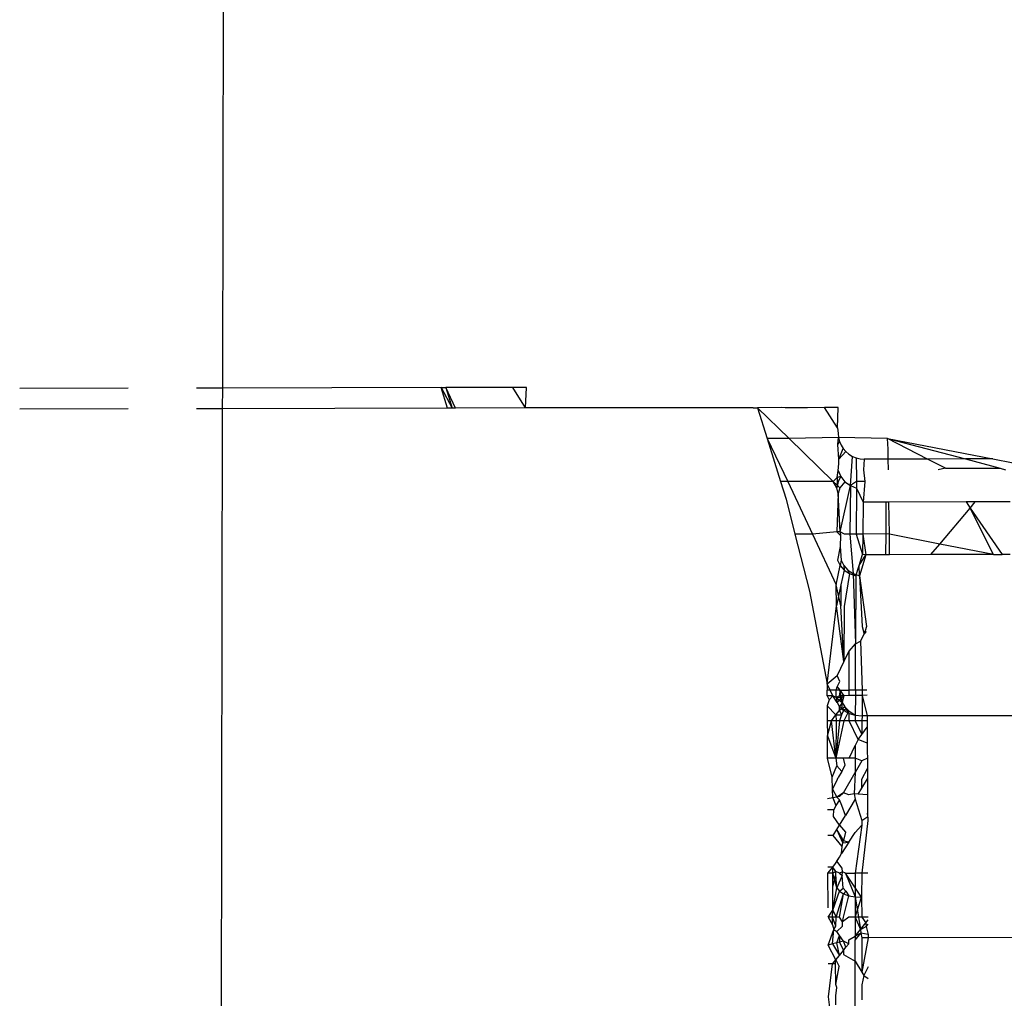
# Model space of a CAD drawing. Units: metres. Extents: x -4.55 to 5.02, y -3.56 to 3.85.
# Drawn here: x 0.74 to 0.75, y 0.64 to 0.65 of the extents above; entities that cross this region are included whole.
import ezdxf

# ---------------------------------------------------------------- set-up
doc = ezdxf.new("R2010")
doc.units = ezdxf.units.M

msp = doc.modelspace()

# ---------------------------------------------------------------- linework, layer by layer
for p, q in [((0.7456561, 0.6539065), (0.7456368, 0.6428183)), ((0.7447257, 0.6428167), (0.7436735, 0.642815)), ((0.7456368, 0.6428183), (0.7453856, 0.6428178)), ((0.7456368, 0.6428183), (0.7456364, 0.6426179)), ((0.7477575, 0.642823), (0.7456368, 0.6428183)), ((0.7478193, 0.6426216), (0.7477575, 0.642823)), ((0.7477575, 0.642823), (0.747863, 0.6426217)), ((0.7477575, 0.642823), (0.7478006, 0.6428219)), ((0.7480339, 0.6428236), (0.7478006, 0.6428219)), ((0.7478946, 0.6426217), (0.7478006, 0.6428219)), ((0.7478006, 0.6428219), (0.747863, 0.6426217)), ((0.7480665, 0.6428224), (0.7480339, 0.6428236)), ((0.7482855, 0.6428229), (0.7480665, 0.6428224)), ((0.7484496, 0.6428238), (0.7482855, 0.6428229)), ((0.7485505, 0.6428246), (0.7484496, 0.6428238)), ((0.748575, 0.6426275), (0.7484496, 0.6428238)), ((0.7485825, 0.6428238), (0.7485505, 0.6428246)), ((0.748575, 0.6426275), (0.7485825, 0.6428238)), ((0.7447254, 0.6426164), (0.7436731, 0.6426146)), ((0.7456364, 0.6426179), (0.7453852, 0.6426175)), ((0.7456364, 0.6426179), (0.7456207, 0.6336219)), ((0.7478193, 0.6426216), (0.7456364, 0.6426179)), ((0.747863, 0.6426217), (0.7478193, 0.6426216)), ((0.7478946, 0.6426217), (0.747863, 0.6426217)), ((0.748575, 0.6426275), (0.7478946, 0.6426217)), ((0.7507792, 0.6426278), (0.748575, 0.6426275)), ((0.7507792, 0.6426278), (0.7508223, 0.6426267)), ((0.7510556, 0.6426283), (0.7508223, 0.6426267)), ((0.7511291, 0.6423284), (0.7508223, 0.6426267)), ((0.7508223, 0.6426267), (0.7509154, 0.642328)), ((0.7510882, 0.6426271), (0.7510556, 0.6426283)), ((0.7513072, 0.6426277), (0.7510882, 0.6426271)), ((0.7514713, 0.6426285), (0.7513072, 0.6426277)), ((0.7515722, 0.6426294), (0.7514713, 0.6426285)), ((0.7515968, 0.6424322), (0.7514713, 0.6426285)), ((0.7516042, 0.6426286), (0.7515722, 0.6426294)), ((0.7515968, 0.6424322), (0.7516042, 0.6426286)), ((0.7515968, 0.6424322), (0.7516046, 0.6423787)), ((0.7511291, 0.6423284), (0.7509154, 0.642328)), ((0.7509154, 0.642328), (0.7511152, 0.6419122)), ((0.7509154, 0.642328), (0.751045, 0.6419121)), ((0.7516077, 0.6423396), (0.7511291, 0.6423284)), ((0.7515564, 0.641913), (0.7511291, 0.6423284)), ((0.7515991, 0.6422712), (0.7516077, 0.6423396)), ((0.7516046, 0.6423787), (0.7516077, 0.6423396)), ((0.7516077, 0.6423396), (0.751617, 0.6423015)), ((0.7520815, 0.64233), (0.7516077, 0.6423396)), ((0.7520872, 0.6422252), (0.7520815, 0.64233)), ((0.7520815, 0.64233), (0.7528378, 0.6421309)), ((0.7524699, 0.6421303), (0.7520815, 0.64233)), ((0.7520815, 0.64233), (0.753101, 0.6421314)), ((0.7515991, 0.6422712), (0.751617, 0.6423015)), ((0.7516093, 0.6421279), (0.7515991, 0.6422712)), ((0.7516093, 0.6421279), (0.7516526, 0.6422319)), ((0.751617, 0.6423015), (0.751632, 0.6422653)), ((0.751632, 0.6422653), (0.7516526, 0.6422319)), ((0.7516526, 0.6422319), (0.7516781, 0.6422021)), ((0.7516093, 0.6421279), (0.7516781, 0.6422021)), ((0.7516781, 0.6422021), (0.7517079, 0.6421767)), ((0.7517079, 0.6421767), (0.7517414, 0.6421563)), ((0.7517212, 0.6418721), (0.7517414, 0.6421563)), ((0.7517414, 0.6421563), (0.7517777, 0.6421414)), ((0.7517777, 0.6421414), (0.7518158, 0.6421323)), ((0.7517777, 0.6421414), (0.7517807, 0.6419133)), ((0.7518158, 0.6421323), (0.7518549, 0.6421293)), ((0.752089, 0.6421296), (0.7520872, 0.6422252)), ((0.7524699, 0.6421303), (0.752089, 0.6421296)), ((0.7528378, 0.6421309), (0.7524699, 0.6421303)), ((0.7526423, 0.6420417), (0.7524699, 0.6421303)), ((0.753101, 0.6421314), (0.7528378, 0.6421309)), ((0.7528378, 0.6421309), (0.7531735, 0.6420425)), ((0.753101, 0.6421314), (0.7532989, 0.6420928)), ((0.7516044, 0.6420185), (0.7516056, 0.6420466)), ((0.7516056, 0.6420466), (0.7516108, 0.6420896)), ((0.7516108, 0.6420896), (0.7516093, 0.6421279)), ((0.7518549, 0.6421293), (0.7518496, 0.6420248)), ((0.752089, 0.6421296), (0.7518549, 0.6421293)), ((0.752091, 0.6420249), (0.752089, 0.6421296)), ((0.7526423, 0.6420417), (0.7525707, 0.6420257)), ((0.7526423, 0.6420417), (0.7531735, 0.6420425)), ((0.7531735, 0.6420425), (0.7532249, 0.6420268)), ((0.7515564, 0.641913), (0.7515941, 0.641951)), ((0.7515941, 0.641951), (0.7515935, 0.6418769)), ((0.7515941, 0.641951), (0.7516044, 0.6420185)), ((0.7516295, 0.6419603), (0.7515941, 0.641951)), ((0.7516295, 0.6419603), (0.7516035, 0.641913)), ((0.7516044, 0.6420185), (0.7516295, 0.6419603)), ((0.7516295, 0.6419603), (0.7516694, 0.6419104)), ((0.7518496, 0.6420248), (0.7518627, 0.6419135)), ((0.7511152, 0.6419122), (0.751045, 0.6419121)), ((0.751045, 0.6419121), (0.7510982, 0.6417414)), ((0.7515564, 0.641913), (0.7511152, 0.6419122)), ((0.7511152, 0.6419122), (0.7513546, 0.6414023)), ((0.7515903, 0.6418513), (0.7515564, 0.641913)), ((0.7515935, 0.6418769), (0.7515564, 0.641913)), ((0.7516035, 0.641913), (0.7515903, 0.6418513)), ((0.7516025, 0.6417956), (0.7515903, 0.6418513)), ((0.7515935, 0.6418769), (0.7516207, 0.6418505)), ((0.7516207, 0.6418505), (0.7516025, 0.6417956)), ((0.7516694, 0.6419104), (0.7516207, 0.6418505)), ((0.7516227, 0.6414251), (0.7517212, 0.6418721)), ((0.7516694, 0.6419104), (0.7517212, 0.6418721)), ((0.7517212, 0.6418721), (0.7517173, 0.6414029)), ((0.7517807, 0.6419133), (0.7517212, 0.6418721)), ((0.7517212, 0.6418721), (0.7517816, 0.6418481)), ((0.7517816, 0.6418481), (0.7517779, 0.641403)), ((0.7518627, 0.6419135), (0.7517807, 0.6419133)), ((0.7517807, 0.6419133), (0.7517816, 0.6418481)), ((0.7517816, 0.6418481), (0.7518447, 0.6417137)), ((0.7518627, 0.6419135), (0.7518447, 0.6417137)), ((0.7516025, 0.6417956), (0.7515897, 0.6414259)), ((0.7516227, 0.6414251), (0.7516025, 0.6417956)), ((0.7510982, 0.6417414), (0.7511847, 0.641402)), ((0.7518447, 0.6417137), (0.7518421, 0.6414031)), ((0.7520697, 0.6417135), (0.7518447, 0.6417137)), ((0.7520671, 0.6414044), (0.7520697, 0.6417135)), ((0.7520955, 0.6417135), (0.7520697, 0.6417135)), ((0.7528442, 0.6417148), (0.7520955, 0.6417135)), ((0.7520991, 0.6414036), (0.7520955, 0.6417135)), ((0.7525869, 0.6413049), (0.7528808, 0.6416555)), ((0.7529307, 0.6417149), (0.7528442, 0.6417148)), ((0.7528442, 0.6417148), (0.7528808, 0.6416555)), ((0.7528808, 0.6416555), (0.7529307, 0.6417149)), ((0.7528808, 0.6416555), (0.7531923, 0.6412051)), ((0.753109, 0.6412049), (0.7528808, 0.6416555)), ((0.7532704, 0.6417155), (0.7529307, 0.6417149)), ((0.7513546, 0.6414023), (0.7511847, 0.641402)), ((0.7511847, 0.641402), (0.7513254, 0.64085)), ((0.7515897, 0.6414259), (0.7513546, 0.6414023)), ((0.7513546, 0.6414023), (0.7515851, 0.6409112)), ((0.7515897, 0.6414259), (0.7516248, 0.6413879)), ((0.7516227, 0.6414251), (0.7515897, 0.6414259)), ((0.7516227, 0.6414251), (0.7516248, 0.6413879)), ((0.7516651, 0.6414028), (0.7516227, 0.6414251)), ((0.7516248, 0.6413879), (0.7516239, 0.641282)), ((0.7517173, 0.6414029), (0.7516651, 0.6414028)), ((0.7517779, 0.641403), (0.7517173, 0.6414029)), ((0.7517173, 0.6414029), (0.7517495, 0.6410194)), ((0.7518421, 0.6414031), (0.7517779, 0.641403)), ((0.7517779, 0.641403), (0.7518405, 0.6412037)), ((0.7518421, 0.6414031), (0.7518405, 0.6412037)), ((0.7520671, 0.6414044), (0.7518421, 0.6414031)), ((0.7518421, 0.6414031), (0.7518724, 0.6412029)), ((0.7520661, 0.6412032), (0.7520671, 0.6414044)), ((0.7520991, 0.6414036), (0.7520671, 0.6414044)), ((0.7521008, 0.6412032), (0.7520991, 0.6414036)), ((0.7525869, 0.6413049), (0.7520991, 0.6414036)), ((0.7516239, 0.641282), (0.7515972, 0.6411515)), ((0.7516239, 0.641282), (0.7516332, 0.6411506)), ((0.7525022, 0.6412039), (0.7525869, 0.6413049)), ((0.753109, 0.6412049), (0.7525869, 0.6413049)), ((0.7518064, 0.641098), (0.7518405, 0.6412037)), ((0.7518064, 0.641098), (0.7518724, 0.6412029)), ((0.7518724, 0.6412029), (0.7518098, 0.6409978)), ((0.7518724, 0.6412029), (0.7518405, 0.6412037)), ((0.7520661, 0.6412032), (0.7518724, 0.6412029)), ((0.7521008, 0.6412032), (0.7520661, 0.6412032)), ((0.7525022, 0.6412039), (0.7521008, 0.6412032)), ((0.753109, 0.6412049), (0.7525022, 0.6412039)), ((0.753109, 0.6412049), (0.7531923, 0.6412051)), ((0.7532695, 0.6412052), (0.7531923, 0.6412051)), ((0.7515851, 0.6409112), (0.7516224, 0.6410993)), ((0.7515972, 0.6411515), (0.7516224, 0.6410993)), ((0.7516332, 0.6411506), (0.7516224, 0.6410993)), ((0.7516224, 0.6410993), (0.7516622, 0.6410546)), ((0.7516332, 0.6411506), (0.7516581, 0.6410984)), ((0.7516581, 0.6410984), (0.7516978, 0.6410537)), ((0.7516581, 0.6410984), (0.7516622, 0.6410546)), ((0.7517745, 0.6409988), (0.7518064, 0.641098)), ((0.7518098, 0.6409978), (0.7518064, 0.641098)), ((0.7516622, 0.6410546), (0.751629, 0.64091)), ((0.7517141, 0.6410203), (0.7516609, 0.6406999)), ((0.7516622, 0.6410546), (0.7517141, 0.6410203)), ((0.7516978, 0.6410537), (0.7517495, 0.6410194)), ((0.7517141, 0.6410203), (0.7516978, 0.6410537)), ((0.7517141, 0.6410203), (0.7517745, 0.6409988)), ((0.7517495, 0.6410194), (0.7518098, 0.6409978)), ((0.7517495, 0.6410194), (0.751772, 0.6403395)), ((0.7517745, 0.6409988), (0.751772, 0.6403395)), ((0.7518098, 0.6409978), (0.7518369, 0.6405073)), ((0.7518098, 0.6409978), (0.7518783, 0.6405062)), ((0.7515861, 0.640709), (0.7515851, 0.6409112)), ((0.7516287, 0.6407079), (0.7515851, 0.6409112)), ((0.751629, 0.64091), (0.7515861, 0.640709)), ((0.751629, 0.64091), (0.7516287, 0.6407079)), ((0.7513254, 0.64085), (0.7514964, 0.6399516)), ((0.7514964, 0.6399516), (0.7515861, 0.640709)), ((0.7516589, 0.6401669), (0.7515861, 0.640709)), ((0.7516589, 0.6401669), (0.7516287, 0.6407079)), ((0.7516609, 0.6406999), (0.7516589, 0.6401669)), ((0.7518211, 0.6403655), (0.7518563, 0.6404335)), ((0.7518369, 0.6405073), (0.7518563, 0.6404335)), ((0.7518783, 0.6405062), (0.7518563, 0.6404335)), ((0.7518563, 0.6404335), (0.7518786, 0.6404601)), ((0.7517084, 0.6402685), (0.751772, 0.6403395)), ((0.7517704, 0.6398907), (0.751772, 0.6403395)), ((0.751772, 0.6403395), (0.7518211, 0.6403655)), ((0.7518211, 0.6403655), (0.751835, 0.6398908)), ((0.7516589, 0.6401669), (0.7517084, 0.6402685)), ((0.7517112, 0.6402415), (0.7517084, 0.6402685)), ((0.7517099, 0.6398906), (0.7517112, 0.6402415)), ((0.7516589, 0.6401669), (0.751593, 0.6400315)), ((0.7514964, 0.6399516), (0.751593, 0.6400315)), ((0.7516182, 0.6399731), (0.751593, 0.6400315)), ((0.7514964, 0.6399516), (0.7514967, 0.6398902)), ((0.7515252, 0.6398902), (0.7514964, 0.6399516)), ((0.7515926, 0.6399237), (0.7516182, 0.6399731)), ((0.7515252, 0.6398902), (0.7514967, 0.6398902)), ((0.7514969, 0.6398342), (0.7514967, 0.6398902)), ((0.7515835, 0.6398903), (0.7515252, 0.6398902)), ((0.751551, 0.6398351), (0.7515252, 0.6398902)), ((0.7515833, 0.6398178), (0.7515835, 0.6398903)), ((0.7515835, 0.6398903), (0.7515926, 0.6399237)), ((0.7516179, 0.6398904), (0.7515835, 0.6398903)), ((0.7515926, 0.6399237), (0.7516179, 0.6398904)), ((0.7516179, 0.6398904), (0.7516177, 0.6398362)), ((0.7516179, 0.6398904), (0.7517099, 0.6398906)), ((0.7516346, 0.6398165), (0.7516179, 0.6398904)), ((0.7516179, 0.6398904), (0.7516577, 0.6398368)), ((0.7517097, 0.6398377), (0.7517099, 0.6398906)), ((0.7517704, 0.6398907), (0.7517099, 0.6398906)), ((0.7517704, 0.6398907), (0.7517702, 0.6398387)), ((0.751835, 0.6398908), (0.7517704, 0.6398907)), ((0.751835, 0.6398908), (0.7518348, 0.6398398)), ((0.7518827, 0.6398406), (0.7518348, 0.6398398)), ((0.7518824, 0.6398908), (0.751835, 0.6398908)), ((0.751551, 0.6398351), (0.7514969, 0.6398342)), ((0.7514969, 0.6398342), (0.7515151, 0.6397953)), ((0.7515151, 0.6397953), (0.7514973, 0.6397394)), ((0.7515151, 0.6397953), (0.751551, 0.6398351)), ((0.751592, 0.6397721), (0.751551, 0.6398351)), ((0.7515833, 0.6398178), (0.751551, 0.6398351)), ((0.7516177, 0.6398362), (0.7515833, 0.6398178)), ((0.7515833, 0.6398178), (0.751592, 0.6397721)), ((0.7516346, 0.6398165), (0.7515833, 0.6398178)), ((0.7515833, 0.6398178), (0.751643, 0.6397708)), ((0.751592, 0.6397721), (0.7516346, 0.6398165)), ((0.751592, 0.6397721), (0.7516173, 0.6397295)), ((0.751643, 0.6397708), (0.7516173, 0.6397295)), ((0.7516577, 0.6398368), (0.7516177, 0.6398362)), ((0.7516177, 0.6398362), (0.751643, 0.6397708)), ((0.7516346, 0.6398165), (0.7516577, 0.6398368)), ((0.7516346, 0.6398165), (0.751643, 0.6397708)), ((0.751643, 0.6397708), (0.7516365, 0.6397119)), ((0.7516577, 0.6398368), (0.751643, 0.6397708)), ((0.751643, 0.6397708), (0.7516678, 0.6397282)), ((0.7517097, 0.6398377), (0.7516577, 0.6398368)), ((0.7517702, 0.6398387), (0.7517097, 0.6398377)), ((0.7517702, 0.6398387), (0.7517695, 0.6396475)), ((0.7518348, 0.6398398), (0.7517702, 0.6398387)), ((0.7518348, 0.6398398), (0.7518342, 0.6396416)), ((0.7518348, 0.6398398), (0.751884, 0.6396403)), ((0.7514973, 0.6397394), (0.7515815, 0.639653)), ((0.7514973, 0.6397394), (0.7514979, 0.639594)), ((0.751539, 0.639594), (0.7515815, 0.639653)), ((0.7515815, 0.639653), (0.7516172, 0.6396936)), ((0.7515815, 0.639653), (0.7516369, 0.6396515)), ((0.7515815, 0.639653), (0.7515828, 0.6395941)), ((0.7516369, 0.6396515), (0.7516171, 0.6395942)), ((0.7516172, 0.6396936), (0.7516173, 0.6397295)), ((0.7516678, 0.6397282), (0.7516172, 0.6396936)), ((0.7516172, 0.6396936), (0.7516369, 0.6396515)), ((0.7516173, 0.6397295), (0.7516572, 0.639693)), ((0.7516365, 0.6397119), (0.7517074, 0.6396917)), ((0.7516369, 0.6396515), (0.7516572, 0.639693)), ((0.7517074, 0.6396917), (0.751657, 0.6395942)), ((0.7516572, 0.639693), (0.7517091, 0.639665)), ((0.7516678, 0.6397282), (0.7517074, 0.6396917)), ((0.7517091, 0.639665), (0.7516678, 0.6397282)), ((0.7517074, 0.6396917), (0.7517695, 0.6396475)), ((0.751709, 0.6395943), (0.7517091, 0.639665)), ((0.7517091, 0.639665), (0.7517695, 0.6396475)), ((0.751539, 0.639594), (0.7514979, 0.639594)), ((0.7514979, 0.639594), (0.7514985, 0.6394476)), ((0.7514985, 0.6394476), (0.751539, 0.639594)), ((0.7515828, 0.6395941), (0.751539, 0.639594)), ((0.7515822, 0.639232), (0.751539, 0.639594)), ((0.7516171, 0.6395942), (0.7515822, 0.639232)), ((0.751657, 0.6395942), (0.7515822, 0.639232)), ((0.7515828, 0.6395941), (0.7515822, 0.639232)), ((0.7516171, 0.6395942), (0.7515828, 0.6395941)), ((0.751657, 0.6395942), (0.7516171, 0.6395942)), ((0.751709, 0.6395943), (0.751657, 0.6395942)), ((0.7517694, 0.6395944), (0.751709, 0.6395943)), ((0.7517985, 0.6394119), (0.751709, 0.6395943)), ((0.7517695, 0.6396475), (0.7517694, 0.6395944)), ((0.7518341, 0.6395945), (0.7517694, 0.6395944)), ((0.7517694, 0.6395944), (0.7518338, 0.6394608)), ((0.7517695, 0.6396475), (0.7518342, 0.6396416)), ((0.7518341, 0.6395945), (0.7518338, 0.6394608)), ((0.7518342, 0.6396416), (0.7518341, 0.6395945)), ((0.7518842, 0.6395946), (0.7518341, 0.6395945)), ((0.751884, 0.6396403), (0.7518342, 0.6396416)), ((0.7551323, 0.6396457), (0.751884, 0.6396403)), ((0.751884, 0.6396403), (0.7518842, 0.6395946)), ((0.7518842, 0.6395946), (0.7518846, 0.6395312)), ((0.7517985, 0.6394119), (0.7518338, 0.6394608)), ((0.7518338, 0.6394608), (0.7518846, 0.6395312)), ((0.7518846, 0.6395312), (0.7518854, 0.6393781)), ((0.7514993, 0.6392303), (0.7514985, 0.6394476)), ((0.7514985, 0.6394476), (0.7515822, 0.639232)), ((0.7517985, 0.6394119), (0.751769, 0.6393549)), ((0.7518854, 0.6393781), (0.7517985, 0.6394119)), ((0.7518854, 0.6393781), (0.7518858, 0.6392956)), ((0.7517084, 0.6392307), (0.751769, 0.6393549)), ((0.751769, 0.6393549), (0.7517688, 0.6392308)), ((0.7518858, 0.6392956), (0.7518861, 0.639231)), ((0.7515822, 0.639232), (0.7514993, 0.6392303)), ((0.7515443, 0.639048), (0.7514993, 0.6392303)), ((0.7516165, 0.6392305), (0.7515822, 0.639232)), ((0.7515822, 0.639232), (0.7515911, 0.6391569)), ((0.7516565, 0.6392306), (0.7516165, 0.6392305)), ((0.7517084, 0.6392307), (0.7516565, 0.6392306)), ((0.7516705, 0.6391652), (0.7516565, 0.6392306)), ((0.7517688, 0.6392308), (0.7517084, 0.6392307)), ((0.7517688, 0.6392308), (0.7517686, 0.6390919)), ((0.7518334, 0.6392044), (0.7517686, 0.6390919)), ((0.7518334, 0.6392044), (0.7517688, 0.6392308)), ((0.7518861, 0.639231), (0.7518334, 0.6392044)), ((0.7518861, 0.639231), (0.7518866, 0.6391328)), ((0.7515443, 0.639048), (0.7515911, 0.6391569)), ((0.7515911, 0.6391569), (0.7516383, 0.639103)), ((0.7516383, 0.639103), (0.7516044, 0.6390453)), ((0.7516383, 0.639103), (0.7516705, 0.6391652)), ((0.751656, 0.638896), (0.7517686, 0.6390919)), ((0.7517686, 0.6390919), (0.751759, 0.6388861)), ((0.751833, 0.6390291), (0.7518866, 0.6391328)), ((0.7518866, 0.6391328), (0.7518872, 0.6390322)), ((0.7515488, 0.6389305), (0.7515443, 0.639048)), ((0.7515488, 0.6389305), (0.7515909, 0.6390117)), ((0.7515909, 0.6390117), (0.7516044, 0.6390453)), ((0.7518329, 0.6389422), (0.7518872, 0.6390322)), ((0.7518329, 0.6389422), (0.751833, 0.6390291)), ((0.7518872, 0.6390322), (0.751888, 0.6388777)), ((0.751552, 0.6388477), (0.7515488, 0.6389305)), ((0.7515488, 0.6389305), (0.7515907, 0.6388549)), ((0.751656, 0.638896), (0.7515907, 0.6388549)), ((0.751656, 0.638896), (0.751616, 0.6388596)), ((0.7517079, 0.6388766), (0.751656, 0.638896)), ((0.7517975, 0.6388836), (0.7518329, 0.6389422)), ((0.751552, 0.6388477), (0.7515009, 0.6388382)), ((0.7515907, 0.6388549), (0.751552, 0.6388477)), ((0.751552, 0.6388477), (0.7515813, 0.6387744)), ((0.7516159, 0.6388263), (0.7515813, 0.6387744)), ((0.751616, 0.6388596), (0.7515907, 0.6388549)), ((0.7515907, 0.6388549), (0.7516159, 0.6388263)), ((0.75164, 0.6387729), (0.7516159, 0.6388263)), ((0.7517682, 0.6388351), (0.7516729, 0.6386772)), ((0.751759, 0.6388861), (0.7517079, 0.6388766)), ((0.7517975, 0.6388836), (0.751759, 0.6388861)), ((0.751759, 0.6388861), (0.7517682, 0.6388351)), ((0.7517682, 0.6388351), (0.7518323, 0.6386279)), ((0.751888, 0.6388777), (0.7517975, 0.6388836)), ((0.751888, 0.6388777), (0.7518889, 0.6386986)), ((0.7515608, 0.6387305), (0.7515013, 0.6387304)), ((0.7515576, 0.6386678), (0.7515608, 0.6387305)), ((0.7515813, 0.6387744), (0.7515608, 0.6387305)), ((0.7516729, 0.6386772), (0.75164, 0.6387729)), ((0.7518889, 0.6386986), (0.7518893, 0.6386264)), ((0.7518891, 0.6386652), (0.7518889, 0.6386986)), ((0.7516155, 0.638582), (0.7515576, 0.6386678)), ((0.7516155, 0.638582), (0.7516729, 0.6386772)), ((0.7518893, 0.6386264), (0.7518318, 0.6381172)), ((0.7518323, 0.6386279), (0.7518322, 0.6385826)), ((0.7518323, 0.6386279), (0.7518891, 0.6386652)), ((0.7515546, 0.6384811), (0.7515902, 0.6385401)), ((0.7515902, 0.6385401), (0.7516155, 0.638582)), ((0.7516496, 0.6384103), (0.7515902, 0.6385401)), ((0.7516553, 0.6384352), (0.7515902, 0.6385401)), ((0.7516155, 0.638582), (0.7516737, 0.6385152)), ((0.7516737, 0.6385152), (0.7516553, 0.6384352)), ((0.7517072, 0.6384162), (0.7517678, 0.6385103)), ((0.7518322, 0.6385826), (0.7517672, 0.6381171)), ((0.7517678, 0.6385103), (0.7518322, 0.6385826)), ((0.7515546, 0.6384811), (0.7515023, 0.638481)), ((0.7516417, 0.638376), (0.7515546, 0.6384811)), ((0.7517072, 0.6384162), (0.7516364, 0.6383062)), ((0.7516417, 0.638376), (0.7516496, 0.6384103)), ((0.7516496, 0.6384103), (0.7516553, 0.6384352)), ((0.7516496, 0.6384103), (0.7517072, 0.6384162)), ((0.7516553, 0.6384352), (0.7517072, 0.6384162)), ((0.7516364, 0.6383062), (0.7516417, 0.638376)), ((0.7515764, 0.6382105), (0.7516151, 0.638273)), ((0.7515764, 0.6382105), (0.7515897, 0.6382336)), ((0.7515897, 0.6382336), (0.7516151, 0.638273)), ((0.7516426, 0.6381641), (0.7515897, 0.6382336)), ((0.7516151, 0.638273), (0.7516364, 0.6383062)), ((0.7515521, 0.6381751), (0.7515035, 0.638175)), ((0.7515038, 0.6381167), (0.7515521, 0.6381751)), ((0.7515518, 0.6381167), (0.7515521, 0.6381751)), ((0.7515794, 0.6381317), (0.7515518, 0.6381167)), ((0.7515521, 0.6381751), (0.7515764, 0.6382105)), ((0.7515794, 0.6381317), (0.7515521, 0.6381751)), ((0.7515794, 0.6381054), (0.7515794, 0.6381317)), ((0.7516148, 0.6381168), (0.7515794, 0.6381317)), ((0.751644, 0.63813), (0.7516148, 0.6381168)), ((0.751644, 0.63813), (0.7516426, 0.6381641)), ((0.7516429, 0.6380961), (0.751644, 0.63813)), ((0.7516756, 0.6381169), (0.751644, 0.63813)), ((0.7515518, 0.6381167), (0.7515038, 0.6381167)), ((0.7515051, 0.6377823), (0.7515038, 0.6381167)), ((0.7515511, 0.6379824), (0.7515518, 0.6381167)), ((0.7515511, 0.6379824), (0.7515794, 0.6381054)), ((0.7515893, 0.6379744), (0.7515518, 0.6381167)), ((0.7515893, 0.6379744), (0.7515794, 0.6381054)), ((0.7516429, 0.6380961), (0.7515893, 0.6379744)), ((0.7516148, 0.6381168), (0.7516429, 0.6380961)), ((0.7516517, 0.6379728), (0.7516429, 0.6380961)), ((0.7516756, 0.6381169), (0.7517672, 0.6381171)), ((0.7516756, 0.6381169), (0.7517668, 0.6378863)), ((0.7518279, 0.6378847), (0.7516756, 0.6381169)), ((0.7517672, 0.6381171), (0.7517668, 0.6378863)), ((0.7518318, 0.6381172), (0.7517672, 0.6381171)), ((0.7518318, 0.6381172), (0.7518279, 0.6378847)), ((0.7518914, 0.6381173), (0.7518318, 0.6381172)), ((0.75155, 0.6377573), (0.7515511, 0.6379824)), ((0.75155, 0.6377573), (0.7515893, 0.6379744)), ((0.75155, 0.6377573), (0.7516146, 0.6379443)), ((0.7515893, 0.6379744), (0.7516146, 0.6379443)), ((0.7516146, 0.6379443), (0.7516517, 0.6379728)), ((0.7516146, 0.6379443), (0.7516545, 0.6379185)), ((0.7516517, 0.6379728), (0.7516765, 0.6379427)), ((0.7516765, 0.6379427), (0.7516545, 0.6379185)), ((0.7516765, 0.6379427), (0.7517064, 0.6378987)), ((0.7515824, 0.6376895), (0.7516545, 0.6379185)), ((0.7516146, 0.6376895), (0.7516545, 0.6379185)), ((0.7516545, 0.6379185), (0.7517064, 0.6378987)), ((0.7516545, 0.6376896), (0.7517064, 0.6378987)), ((0.7517064, 0.6378987), (0.7517668, 0.6378863)), ((0.7517668, 0.6378863), (0.7518279, 0.6378847)), ((0.7517668, 0.6378863), (0.7517668, 0.6376898)), ((0.7517668, 0.6378863), (0.7517989, 0.6376898)), ((0.7517668, 0.6376898), (0.7518279, 0.6378847)), ((0.7518279, 0.6378847), (0.7518315, 0.6376899)), ((0.7515055, 0.6376894), (0.75155, 0.6377573)), ((0.7515498, 0.6376894), (0.75155, 0.6377573)), ((0.75155, 0.6377573), (0.7515824, 0.6376895)), ((0.7515498, 0.6376894), (0.7515055, 0.6376894)), ((0.7515055, 0.6376894), (0.7515495, 0.6376176)), ((0.7515495, 0.6376176), (0.7515498, 0.6376894)), ((0.7515824, 0.6376895), (0.7515498, 0.6376894)), ((0.7515803, 0.6376044), (0.7515498, 0.6376894)), ((0.7515803, 0.6376044), (0.7515824, 0.6376895)), ((0.7516146, 0.6376895), (0.7515824, 0.6376895)), ((0.7516458, 0.637647), (0.7516146, 0.6376895)), ((0.7516449, 0.6376027), (0.7516458, 0.637647)), ((0.7517064, 0.6376897), (0.7516458, 0.637647)), ((0.7516458, 0.637647), (0.7516545, 0.6376896)), ((0.7517668, 0.6376898), (0.7517064, 0.6376897)), ((0.7517668, 0.6376898), (0.7518182, 0.6375713)), ((0.7517668, 0.6376898), (0.7517668, 0.6375077)), ((0.7517989, 0.6376898), (0.7517668, 0.6376898)), ((0.7518315, 0.6376899), (0.7517989, 0.6376898)), ((0.7517989, 0.6376898), (0.7518182, 0.6375713)), ((0.7518932, 0.63769), (0.7518315, 0.6376899)), ((0.7518315, 0.6376899), (0.7518698, 0.6376349)), ((0.7518698, 0.6376349), (0.7518933, 0.6376641)), ((0.7515065, 0.6374199), (0.75156, 0.6375728)), ((0.7515489, 0.637431), (0.75156, 0.6375728)), ((0.7515495, 0.6376176), (0.75156, 0.6375728)), ((0.75156, 0.6375728), (0.7515803, 0.6376044)), ((0.75156, 0.6375728), (0.7515893, 0.6375528)), ((0.7515893, 0.6375528), (0.7516449, 0.6376027)), ((0.7516146, 0.6375118), (0.7515893, 0.6375528)), ((0.7517668, 0.6375077), (0.7518182, 0.6375713)), ((0.7518182, 0.6375713), (0.7518698, 0.6376349)), ((0.7518182, 0.6375713), (0.7518755, 0.6376005)), ((0.7518182, 0.6375713), (0.7518238, 0.6375373)), ((0.7518698, 0.6376349), (0.7518755, 0.6376005)), ((0.7518755, 0.6376005), (0.7518935, 0.6376226)), ((0.7518755, 0.6376005), (0.751894, 0.6375214)), ((0.7515893, 0.6374415), (0.7516146, 0.6375118)), ((0.7516545, 0.6374586), (0.7516146, 0.6375118)), ((0.7516146, 0.6375118), (0.7516146, 0.6374482)), ((0.7516545, 0.6374586), (0.7516146, 0.6374482)), ((0.7516783, 0.6373985), (0.7516545, 0.6374586)), ((0.7517064, 0.6374332), (0.7516545, 0.6374586)), ((0.7517064, 0.6374722), (0.7517668, 0.6375077)), ((0.7517064, 0.6374332), (0.7517064, 0.6374722)), ((0.7518238, 0.6375373), (0.7517668, 0.6375077)), ((0.7517668, 0.6374676), (0.7518238, 0.6375373)), ((0.7517668, 0.6375077), (0.7517668, 0.6374676)), ((0.7517668, 0.637264), (0.7517668, 0.6374676)), ((0.7518238, 0.6375373), (0.7518313, 0.6374913)), ((0.751894, 0.6375214), (0.7518238, 0.6375373)), ((0.7518941, 0.6374897), (0.7518313, 0.6374913)), ((0.7518313, 0.6374913), (0.7518313, 0.637159)), ((0.7518941, 0.6374897), (0.7518313, 0.637159)), ((0.751894, 0.6375214), (0.7518941, 0.6374897)), ((0.7551424, 0.6374951), (0.7518941, 0.6374897)), ((0.7515489, 0.637431), (0.7515065, 0.6374199)), ((0.7515803, 0.6372773), (0.7515065, 0.6374199)), ((0.7515893, 0.6374415), (0.7515489, 0.637431)), ((0.7515489, 0.637431), (0.7516146, 0.6373197)), ((0.7516146, 0.6374482), (0.7515893, 0.6374415)), ((0.7516146, 0.6373197), (0.7515893, 0.6374415)), ((0.7516146, 0.6374482), (0.7516545, 0.637369)), ((0.7516146, 0.6373197), (0.7516545, 0.637369)), ((0.7516545, 0.637369), (0.7516783, 0.6373985)), ((0.7516545, 0.637369), (0.7516545, 0.6373303)), ((0.7516783, 0.6373985), (0.7517064, 0.6374332)), ((0.7515483, 0.6372378), (0.7515803, 0.6372773)), ((0.7515782, 0.6372371), (0.7515803, 0.6372773)), ((0.7515803, 0.6372773), (0.7516146, 0.6373197)), ((0.7515803, 0.6372773), (0.751612, 0.6372135)), ((0.7516545, 0.6373303), (0.7517668, 0.637264)), ((0.7515483, 0.6372378), (0.7515073, 0.6372378)), ((0.7515782, 0.6372371), (0.7515073, 0.6372378)), ((0.7515085, 0.6369198), (0.7515483, 0.6372378)), ((0.7515793, 0.6370378), (0.7515782, 0.6372371)), ((0.7515793, 0.6370378), (0.751612, 0.6372135)), ((0.7517668, 0.6367541), (0.7517668, 0.637264)), ((0.7517668, 0.637264), (0.7518313, 0.637159)), ((0.751895, 0.637208), (0.7518521, 0.6371251)), ((0.7518313, 0.637159), (0.7518521, 0.6371251)), ((0.7518521, 0.6371251), (0.7518313, 0.6370345)), ((0.7518521, 0.6371251), (0.7518954, 0.6370979)), ((0.7515893, 0.6370099), (0.7515793, 0.6370378)), ((0.7515803, 0.6369288), (0.7515893, 0.6370099)), ((0.7518313, 0.6370345), (0.7518313, 0.6368892)), ((0.7515472, 0.6366297), (0.7515085, 0.6369198)), ((0.7515803, 0.6368405), (0.7515803, 0.6369288))]:
    msp.add_line(p, q)

doc.saveas('drawing.dxf')
